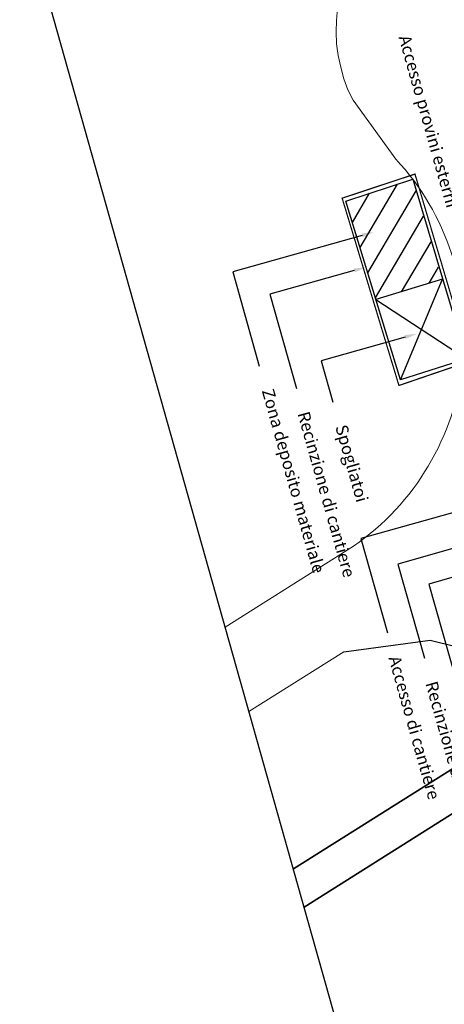
# Model space of a CAD drawing. Units: metres. Extents: x 271 to 492, y 317 to 566.
# Drawn here: x 271 to 305, y 430 to 510 of the extents above; entities that cross this region are included whole.
import ezdxf
from ezdxf import colors
from ezdxf.entities.mleader import LeaderData, LeaderLine
from ezdxf.math import Vec2, Vec3

# ---------------------------------------------------------------- set-up
doc = ezdxf.new("R2010")
doc.units = ezdxf.units.M
doc.layers.add('PDF _Geometria', color=7, linetype='Continuous')
doc.styles.get("Standard").update_dxf_attribs({"font": 'arial.ttf'})
doc.linetypes.add('LIMITE1', pattern='A,6.35,-2.54,[133,ltypeshp.shx,S=2.54,R=0,X=-2.54,Y=0],-2.54,25.4', length=36.83)

msp = doc.modelspace()

# ---------------------------------------------------------------- hatches: boundary and pattern name
at = {"true_color": 0x58ba48}
h = msp.add_hatch(dxfattribs=at)
h.set_pattern_fill('ANSI31', color=85, scale=0.5, angle=-1.32195)
h.set_pattern_definition([(59.4376, (326.8845, 465.0354), (-1.36696, 0.807207), [])])
h.paths.add_polyline_path([(302.7, 497.301), (297.222, 495.519), (299.695, 487.434), (305.104, 489.137)])

# ---------------------------------------------------------------- linework, layer by layer
for p, q in [((305.141, 489.124), (299.688, 487.456)), ((301.693, 480.9), (305.141, 489.124)), ((299.688, 487.456), (307.103, 482.603))]:
    msp.add_line(p, q)
for points in [[(347.652, 542.062), (375.545, 443.225), (298.406, 421.455), (270.513, 520.293)], [(307.103, 482.603), (301.693, 480.9), (297.222, 495.519), (302.7, 497.301)]]:
    msp.add_lwpolyline(points, close=True)
at = {"color": 1, "linetype": 'LIMITE1', "ltscale": 0.01, "const_width": 0.1}
msp.add_lwpolyline([(296.921, 495.751), (302.885, 497.724), (307.434, 482.427), (301.572, 480.427), (296.921, 495.751)], dxfattribs=at)
msp.add_lwpolyline([(297.071, 458.646), (304.135, 459.592), (310.438, 458.03), (315.544, 453.168), (316.575, 450.174)])
at = {"layer": 'PDF _Geometria', "lineweight": 13}
for p, q in [((289.291, 453.754), (297.071, 458.646)), ((289.291, 453.754), (297.071, 458.646)), ((307.724, 450.174), (292.93, 440.86))]:
    msp.add_line(p, q, dxfattribs=at)
msp.add_lwpolyline([(302.305, 519.858), (300.781, 518.672), (300.061, 518.037), (299.384, 517.36), (298.791, 516.598), (298.241, 515.793), (297.775, 514.947), (297.352, 514.058), (297.013, 513.169), (296.759, 512.195), (296.548, 511.264), (296.463, 510.29), (296.421, 509.358), (296.463, 508.385), (296.59, 507.411), (296.802, 506.48), (297.056, 505.506), (297.394, 504.617), (297.818, 503.77), (301.331, 498.944, -0.455963), (297.86, 467.278), (287.345, 460.649)], format="xyb", dxfattribs=at)
for points in [[(330.966, 450.174), (330.839, 450.132), (307.724, 450.174), (292.922, 440.889)], [(293.814, 437.727), (308.613, 447.084), (335.369, 446.999), (335.369, 443.02), (336.596, 443.02), (336.596, 441.453), (333.633, 441.453), (333.633, 439.167), (334.268, 439.167), (334.31, 438.067), (332.278, 438.067), (332.278, 432.69), (334.268, 432.69), (334.268, 431.576)]]:
    msp.add_lwpolyline(points, dxfattribs=at)
at = {"layer": 'PDF _Geometria', "color": 18, "lineweight": 35, "true_color": 0x070707}
for points in [[(292.927, 440.871), (307.724, 450.174), (330.839, 450.132)], [(293.809, 437.745), (308.613, 447.084), (335.369, 446.999)]]:
    msp.add_lwpolyline(points, dxfattribs=at)

# ---------------------------------------------------------------- leaders
ml = msp.add_multileader_mtext('Standard')
ml.set_content('Accesso provini esterni', color=256)
ml.set_leader_properties()
ml.build(insert=Vec2(0, 0))
ml.multileader.update_dxf_attribs({"arrow_head_size": 1})
ctx = ml.context
ctx.base_point, ctx.char_height, ctx.arrow_head_size, ctx.plane_origin, ctx.plane_x_axis, ctx.plane_y_axis = Vec3(301.424, 510.634), 1, 1, Vec3(318.656, 488.201), Vec3(0.2716, -0.96241, 0), Vec3(0.96241, 0.2716, 0)
ctx.text_align_type = 2
notes = []
notes.append((ctx, [(0, (1, 1, 0), (308.559, 485.352), (-0.2716, 0.96241, 0), 8, [(0, [(314.955, 487.157)], 0, [])])]))
ctx.mtext.insert, ctx.mtext.text_direction, ctx.mtext.rotation, ctx.mtext.width, ctx.mtext.alignment, ctx.mtext.flow_direction = Vec3(306.458, 495.149), Vec3(0.2716, -0.96241, 0), 4.987445, 14.90177, 3, 5
ml = msp.add_multileader_mtext('Standard')
ml.set_content('Zona deposito materiale', color=256)
ml.set_leader_properties()
ml.build(insert=Vec2(0, 0))
ml.multileader.update_dxf_attribs({"arrow_head_size": 1})
ctx = ml.context
ctx.base_point, ctx.char_height, ctx.arrow_head_size, ctx.plane_origin, ctx.plane_x_axis, ctx.plane_y_axis = Vec3(290.139, 482.02), 1, 1, Vec3(299.522, 492.98), Vec3(0.2716, -0.96241, 0), Vec3(0.96241, 0.2716, 0)
notes.append((ctx, [(0, (1, 1, 0), (287.966, 489.719), (0.2716, -0.96241, 0), 8, [(0, [(299.522, 492.98)], 0, [])])]))
ctx.mtext.insert, ctx.mtext.text_direction, ctx.mtext.rotation, ctx.mtext.flow_direction = Vec3(291.297, 480.269), Vec3(0.2716, -0.96241, 0), 4.987445, 5
ml = msp.add_multileader_mtext('Standard')
ml.set_content('Recinzione di cantiere', color=256)
ml.set_leader_properties()
ml.build(insert=Vec2(0, 0))
ml.multileader.update_dxf_attribs({"arrow_head_size": 1})
ctx = ml.context
ctx.base_point, ctx.char_height, ctx.arrow_head_size, ctx.plane_origin, ctx.plane_x_axis, ctx.plane_y_axis = Vec3(293.183, 480.187), 1, 1, Vec3(302.567, 491.147), Vec3(0.2716, -0.96241, 0), Vec3(0.96241, 0.2716, 0)
notes.append((ctx, [(0, (1, 1, 0), (291.011, 487.886), (0.2716, -0.96241, 0), 8, [(0, [(298.866, 490.103)], 0, [])])]))
ctx.mtext.insert, ctx.mtext.text_direction, ctx.mtext.rotation, ctx.mtext.width, ctx.mtext.flow_direction = Vec3(294.216, 478.4), Vec3(0.2716, -0.96241, 0), 4.987445, 14.90177, 5
ml = msp.add_multileader_mtext('Standard')
ml.set_content('Spogliatoi', color=256)
ml.set_leader_properties()
ml.build(insert=Vec2(0, 0))
ml.multileader.update_dxf_attribs({"arrow_head_size": 1})
ctx = ml.context
ctx.base_point, ctx.char_height, ctx.arrow_head_size, ctx.plane_origin, ctx.plane_x_axis, ctx.plane_y_axis = Vec3(296.148, 479.062), 1, 1, Vec3(306.748, 485.707), Vec3(0.2716, -0.96241, 0), Vec3(0.96241, 0.2716, 0)
notes.append((ctx, [(0, (1, 1, 0), (295.193, 482.446), (0.2716, -0.96241, 0), 3.517, [(0, [(303.048, 484.663)], 0, [])])]))
ctx.mtext.insert, ctx.mtext.text_direction, ctx.mtext.rotation, ctx.mtext.width, ctx.mtext.flow_direction = Vec3(297.314, 477.313), Vec3(0.2716, -0.96241, 0), 4.987445, 14.90177, 5
ml = msp.add_multileader_mtext('Standard')
ml.set_content('Accesso di cantiere', color=256)
ml.set_leader_properties()
ml.build(insert=Vec2(0, 0))
ml.multileader.update_dxf_attribs({"arrow_head_size": 1})
ctx = ml.context
ctx.base_point, ctx.char_height, ctx.arrow_head_size, ctx.plane_origin, ctx.plane_x_axis, ctx.plane_y_axis = Vec3(300.636, 460.195), 1, 1, Vec3(316.15, 472.918), Vec3(0.2716, -0.96241, 0), Vec3(0.96241, 0.2716, 0)
notes.append((ctx, [(0, (1, 1, 0), (298.463, 467.895), (0.2716, -0.96241, 0), 8, [(0, [(319.97, 473.964)], 0, [])])]))
ctx.mtext.insert, ctx.mtext.text_direction, ctx.mtext.rotation, ctx.mtext.width, ctx.mtext.flow_direction = Vec3(301.669, 458.409), Vec3(0.2716, -0.96241, 0), 4.987445, 14.90177, 5
ml = msp.add_multileader_mtext('Standard')
ml.set_content('Passaggio pedonale di cantiere', color=256)
ml.set_leader_properties()
ml.build(insert=Vec2(0, 0))
ml.multileader.update_dxf_attribs({"arrow_head_size": 1})
ctx = ml.context
ctx.base_point, ctx.char_height, ctx.arrow_head_size, ctx.plane_origin, ctx.plane_x_axis, ctx.plane_y_axis = Vec3(306.196, 456.484), 1, 1, Vec3(321.718, 469.177), Vec3(0.2716, -0.96241, 0), Vec3(0.96241, 0.2716, 0)
notes.append((ctx, [(0, (1, 1, 0), (304.023, 464.184), (0.2716, -0.96241, 0), 8, [(0, [(327.298, 470.861)], 0, [])])]))
ctx.mtext.insert, ctx.mtext.text_direction, ctx.mtext.rotation, ctx.mtext.flow_direction = Vec3(307.362, 454.735), Vec3(0.2716, -0.96241, 0), 4.987445, 5
ml = msp.add_multileader_mtext('Standard')
ml.set_content('Recinzione di cantiere', color=256)
ml.set_leader_properties()
ml.build(insert=Vec2(0, 0))
ml.multileader.update_dxf_attribs({"arrow_head_size": 1})
ctx = ml.context
ctx.base_point, ctx.char_height, ctx.arrow_head_size, ctx.plane_origin, ctx.plane_x_axis, ctx.plane_y_axis = Vec3(303.66, 458.117), 1, 1, Vec3(319.183, 470.81), Vec3(0.2716, -0.96241, 0), Vec3(0.96241, 0.2716, 0)
notes.append((ctx, [(0, (1, 1, 0), (301.488, 465.816), (0.2716, -0.96241, 0), 8, [(0, [(319.183, 470.81)], 0, [])])]))
ctx.mtext.insert, ctx.mtext.text_direction, ctx.mtext.rotation, ctx.mtext.width, ctx.mtext.flow_direction = Vec3(304.693, 456.33), Vec3(0.2716, -0.96241, 0), 4.987445, 14.90177, 5
for ctx, leaders in notes:
    for number, flags, end, landing, length, lines in leaders:
        leader = LeaderData()
        leader.index, (leader.has_last_leader_line, leader.has_dogleg_vector, leader.attachment_direction) = number, flags
        leader.last_leader_point, leader.dogleg_vector, leader.dogleg_length = Vec3(end), Vec3(landing), length
        for number, points, colour, breaks in lines:
            line = LeaderLine()
            line.index, line.vertices, line.color, line.breaks = number, Vec3.list(points), colors.encode_raw_color(colour), breaks
            leader.lines.append(line)
        ctx.leaders.append(leader)

doc.saveas('drawing.dxf')
